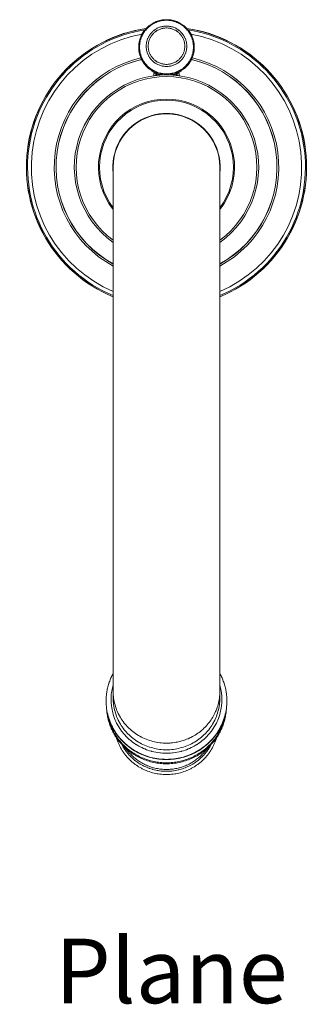
# Model space of a CAD drawing. Units: inches. Extents: x 1299 to 1886, y 4 to 569.
# Drawn here: x 1440 to 1492, y 4 to 180 of the extents above; entities that cross this region are included whole.
import ezdxf

# ---------------------------------------------------------------- set-up
doc = ezdxf.new("R2010")
doc.units = ezdxf.units.IN
doc.header["$MEASUREMENT"] = 0
doc.layers.add('Layer 1', color=7, linetype='Continuous')

msp = doc.modelspace()

# ---------------------------------------------------------------- linework, layer by layer
at = {"layer": 'Layer 1', "color": 7, "lineweight": 15}
for points in [[(1465.89, 179.84), (1465.68, 179.84), (1465.47, 179.82), (1465.4, 179.82), (1465.2, 179.79), (1465.13, 179.78), (1464.92, 179.75), (1464.86, 179.73), (1464.65, 179.69), (1464.45, 179.63), (1464.25, 179.57), (1464.05, 179.49), (1463.99, 179.47), (1463.93, 179.44), (1463.74, 179.36), (1463.55, 179.26), (1463.49, 179.23), (1463.31, 179.12), (1463.13, 179.01), (1462.96, 178.89), (1462.79, 178.77), (1462.74, 178.72), (1462.69, 178.68), (1462.53, 178.54), (1462.38, 178.4), (1462.33, 178.35), (1462.19, 178.2), (1462.05, 178.04), (1461.92, 177.88), (1461.8, 177.71), (1461.76, 177.65), (1461.73, 177.6), (1461.61, 177.42), (1461.51, 177.24), (1461.48, 177.18), (1461.39, 176.99), (1461.3, 176.8), (1461.23, 176.61), (1461.16, 176.41), (1461.14, 176.35), (1461.12, 176.28), (1461.06, 176.08), (1461.02, 175.88), (1460.98, 175.67), (1460.97, 175.61), (1460.95, 175.4), (1460.93, 175.19), (1460.92, 174.98), (1460.92, 174.91), (1460.92, 174.85), (1460.93, 174.64), (1460.95, 174.43), (1460.97, 174.23), (1460.98, 174.16), (1461.02, 173.95), (1461.06, 173.75), (1461.12, 173.55), (1461.14, 173.48), (1461.16, 173.42), (1461.22, 173.22), (1461.3, 173.03), (1461.38, 172.84), (1461.47, 172.65), (1461.51, 172.59), (1461.61, 172.41), (1461.72, 172.23), (1461.76, 172.17), (1461.79, 172.12), (1461.92, 171.95), (1462.05, 171.79), (1462.18, 171.63), (1462.32, 171.48), (1462.37, 171.43), (1462.52, 171.28), (1462.68, 171.14), (1462.73, 171.1), (1462.78, 171.06), (1462.95, 170.93), (1463.12, 170.81), (1463.3, 170.7), (1463.48, 170.59), (1463.54, 170.56), (1463.73, 170.47), (1463.92, 170.38), (1463.98, 170.35), (1464.04, 170.33), (1464.24, 170.26), (1464.44, 170.19), (1464.64, 170.13), (1464.84, 170.09), (1464.91, 170.07), (1465.12, 170.03), (1465.18, 170.03), (1465.39, 170), (1465.46, 169.99), (1465.67, 169.98), (1465.88, 169.97)], [(1465.89, 179.73), (1465.69, 179.73), (1465.48, 179.72), (1465.42, 179.71), (1465.22, 179.69), (1465.15, 179.68), (1464.95, 179.64), (1464.89, 179.63), (1464.69, 179.58), (1464.49, 179.53), (1464.3, 179.47), (1464.11, 179.4), (1464.05, 179.37), (1463.99, 179.34), (1463.8, 179.26), (1463.62, 179.17), (1463.56, 179.14), (1463.38, 179.04), (1463.21, 178.93), (1463.05, 178.81), (1462.89, 178.69), (1462.83, 178.65), (1462.78, 178.61), (1462.63, 178.47), (1462.48, 178.33), (1462.44, 178.29), (1462.3, 178.14), (1462.17, 177.99), (1462.04, 177.83), (1461.92, 177.66), (1461.88, 177.61), (1461.85, 177.55), (1461.74, 177.38), (1461.64, 177.21), (1461.61, 177.15), (1461.52, 176.97), (1461.44, 176.78), (1461.37, 176.59), (1461.3, 176.4), (1461.28, 176.34), (1461.26, 176.28), (1461.21, 176.08), (1461.16, 175.88), (1461.13, 175.69), (1461.12, 175.62), (1461.1, 175.42), (1461.08, 175.22), (1461.07, 175.02), (1461.07, 174.95), (1461.07, 174.89), (1461.08, 174.68), (1461.1, 174.48), (1461.12, 174.28), (1461.13, 174.22), (1461.16, 174.02), (1461.21, 173.82), (1461.26, 173.63), (1461.28, 173.56), (1461.3, 173.5), (1461.37, 173.31), (1461.44, 173.12), (1461.52, 172.94), (1461.61, 172.76), (1461.64, 172.7), (1461.74, 172.52), (1461.85, 172.35), (1461.88, 172.3), (1461.92, 172.24), (1462.04, 172.08), (1462.17, 171.92), (1462.3, 171.77), (1462.44, 171.62), (1462.48, 171.57), (1462.63, 171.43), (1462.78, 171.3), (1462.83, 171.26), (1462.89, 171.21), (1463.05, 171.09), (1463.21, 170.98), (1463.38, 170.87), (1463.56, 170.77), (1463.62, 170.74), (1463.8, 170.64), (1463.99, 170.56), (1464.05, 170.53), (1464.11, 170.51), (1464.3, 170.44), (1464.49, 170.38), (1464.69, 170.32), (1464.89, 170.27), (1464.95, 170.26), (1465.15, 170.23), (1465.22, 170.22), (1465.42, 170.19), (1465.48, 170.19), (1465.69, 170.17), (1465.89, 170.17)], [(1465.9, 169.97), (1466.11, 169.98), (1466.32, 169.99), (1466.39, 170), (1466.6, 170.03), (1466.66, 170.03), (1466.87, 170.07), (1466.94, 170.09), (1467.14, 170.13), (1467.34, 170.19), (1467.54, 170.26), (1467.74, 170.33), (1467.8, 170.35), (1467.86, 170.38), (1468.05, 170.47), (1468.24, 170.56), (1468.3, 170.59), (1468.48, 170.7), (1468.66, 170.81), (1468.83, 170.93), (1469, 171.06), (1469.05, 171.1), (1469.1, 171.14), (1469.26, 171.28), (1469.41, 171.43), (1469.46, 171.48), (1469.6, 171.63), (1469.74, 171.79), (1469.86, 171.95), (1469.99, 172.12), (1470.02, 172.17), (1470.06, 172.23), (1470.17, 172.41), (1470.27, 172.59), (1470.31, 172.65), (1470.4, 172.84), (1470.48, 173.03), (1470.56, 173.22), (1470.63, 173.42), (1470.65, 173.48), (1470.66, 173.55), (1470.72, 173.75), (1470.76, 173.95), (1470.8, 174.16), (1470.81, 174.23), (1470.83, 174.43), (1470.85, 174.64), (1470.86, 174.85), (1470.86, 174.91), (1470.86, 174.98), (1470.85, 175.19), (1470.83, 175.4), (1470.81, 175.61), (1470.8, 175.67), (1470.76, 175.88), (1470.72, 176.08), (1470.66, 176.28), (1470.64, 176.35), (1470.62, 176.41), (1470.55, 176.61), (1470.48, 176.8), (1470.39, 176.99), (1470.3, 177.18), (1470.27, 177.24), (1470.17, 177.42), (1470.05, 177.6), (1470.02, 177.65), (1469.98, 177.71), (1469.86, 177.88), (1469.73, 178.04), (1469.59, 178.2), (1469.45, 178.35), (1469.4, 178.4), (1469.25, 178.54), (1469.09, 178.68), (1469.04, 178.72), (1468.99, 178.77), (1468.82, 178.89), (1468.65, 179.01), (1468.47, 179.12), (1468.29, 179.23), (1468.23, 179.26), (1468.04, 179.36), (1467.85, 179.44), (1467.79, 179.47), (1467.73, 179.49), (1467.53, 179.57), (1467.33, 179.63), (1467.13, 179.69), (1466.92, 179.73), (1466.86, 179.75), (1466.65, 179.78), (1466.58, 179.79), (1466.38, 179.82), (1466.31, 179.82), (1466.1, 179.84), (1465.89, 179.84)], [(1465.89, 170.17), (1466.09, 170.17), (1466.3, 170.19), (1466.36, 170.19), (1466.56, 170.22), (1466.63, 170.23), (1466.83, 170.26), (1466.89, 170.27), (1467.09, 170.32), (1467.29, 170.38), (1467.48, 170.44), (1467.67, 170.51), (1467.73, 170.53), (1467.79, 170.56), (1467.98, 170.64), (1468.16, 170.74), (1468.22, 170.77), (1468.4, 170.87), (1468.57, 170.97), (1468.73, 171.09), (1468.9, 171.21), (1468.95, 171.26), (1469, 171.3), (1469.15, 171.43), (1469.3, 171.57), (1469.34, 171.62), (1469.48, 171.77), (1469.61, 171.92), (1469.74, 172.08), (1469.86, 172.24), (1469.9, 172.3), (1469.93, 172.35), (1470.04, 172.52), (1470.14, 172.7), (1470.17, 172.76), (1470.26, 172.94), (1470.34, 173.12), (1470.41, 173.31), (1470.48, 173.5), (1470.5, 173.56), (1470.52, 173.63), (1470.57, 173.82), (1470.62, 174.02), (1470.65, 174.22), (1470.66, 174.28), (1470.68, 174.48), (1470.7, 174.68), (1470.71, 174.89), (1470.71, 174.95), (1470.71, 175.02), (1470.7, 175.22), (1470.68, 175.42), (1470.66, 175.62), (1470.65, 175.69), (1470.62, 175.88), (1470.57, 176.08), (1470.52, 176.28), (1470.5, 176.34), (1470.48, 176.4), (1470.41, 176.59), (1470.34, 176.78), (1470.26, 176.97), (1470.17, 177.15), (1470.14, 177.21), (1470.04, 177.38), (1469.93, 177.55), (1469.9, 177.61), (1469.86, 177.66), (1469.74, 177.83), (1469.61, 177.99), (1469.48, 178.14), (1469.34, 178.29), (1469.3, 178.33), (1469.15, 178.47), (1469, 178.61), (1468.95, 178.65), (1468.9, 178.69), (1468.73, 178.81), (1468.57, 178.93), (1468.4, 179.04), (1468.22, 179.14), (1468.16, 179.17), (1467.98, 179.26), (1467.79, 179.34), (1467.73, 179.37), (1467.67, 179.4), (1467.48, 179.47), (1467.29, 179.53), (1467.09, 179.58), (1466.89, 179.63), (1466.83, 179.64), (1466.63, 179.68), (1466.56, 179.69), (1466.36, 179.71), (1466.3, 179.72), (1466.09, 179.73), (1465.89, 179.73)], [(1465.89, 178.7), (1465.74, 178.7), (1465.58, 178.69), (1465.43, 178.67), (1465.28, 178.65), (1465.18, 178.63), (1465.13, 178.62), (1464.98, 178.59), (1464.84, 178.55), (1464.69, 178.5), (1464.64, 178.48), (1464.5, 178.43), (1464.36, 178.36), (1464.22, 178.3), (1464.18, 178.27), (1464.14, 178.25), (1464, 178.17), (1463.87, 178.09), (1463.75, 178), (1463.71, 177.98), (1463.59, 177.88), (1463.47, 177.78), (1463.36, 177.68), (1463.32, 177.64), (1463.29, 177.61), (1463.18, 177.5), (1463.08, 177.38), (1463.05, 177.34), (1462.96, 177.22), (1462.87, 177.1), (1462.79, 176.97), (1462.71, 176.84), (1462.69, 176.79), (1462.67, 176.75), (1462.6, 176.62), (1462.54, 176.47), (1462.52, 176.43), (1462.46, 176.29), (1462.42, 176.14), (1462.38, 176), (1462.34, 175.85), (1462.33, 175.8), (1462.31, 175.7), (1462.29, 175.55), (1462.27, 175.4), (1462.26, 175.25), (1462.26, 175.1), (1462.26, 174.95), (1462.27, 174.79), (1462.29, 174.64), (1462.31, 174.49), (1462.33, 174.39), (1462.34, 174.35), (1462.38, 174.2), (1462.42, 174.05), (1462.46, 173.91), (1462.52, 173.76), (1462.54, 173.72), (1462.6, 173.58), (1462.67, 173.44), (1462.69, 173.4), (1462.71, 173.35), (1462.79, 173.22), (1462.87, 173.09), (1462.96, 172.97), (1463.05, 172.85), (1463.08, 172.81), (1463.18, 172.7), (1463.29, 172.58), (1463.32, 172.55), (1463.36, 172.52), (1463.47, 172.41), (1463.59, 172.31), (1463.71, 172.22), (1463.75, 172.19), (1463.87, 172.1), (1464, 172.02), (1464.14, 171.94), (1464.18, 171.92), (1464.22, 171.9), (1464.36, 171.83), (1464.5, 171.77), (1464.64, 171.71), (1464.69, 171.7), (1464.84, 171.65), (1464.98, 171.61), (1465.13, 171.57), (1465.18, 171.56), (1465.28, 171.55), (1465.43, 171.52), (1465.58, 171.51), (1465.74, 171.5), (1465.89, 171.49)], [(1465.89, 178.36), (1465.75, 178.36), (1465.62, 178.35), (1465.48, 178.34), (1465.34, 178.31), (1465.25, 178.3), (1465.21, 178.29), (1465.07, 178.26), (1464.94, 178.22), (1464.81, 178.18), (1464.77, 178.16), (1464.64, 178.11), (1464.51, 178.06), (1464.39, 178), (1464.35, 177.98), (1464.31, 177.96), (1464.19, 177.89), (1464.07, 177.81), (1463.96, 177.74), (1463.92, 177.71), (1463.82, 177.62), (1463.71, 177.53), (1463.61, 177.44), (1463.58, 177.41), (1463.55, 177.38), (1463.45, 177.28), (1463.36, 177.18), (1463.33, 177.14), (1463.25, 177.03), (1463.17, 176.92), (1463.1, 176.8), (1463.03, 176.68), (1463.01, 176.65), (1462.99, 176.61), (1462.92, 176.48), (1462.87, 176.36), (1462.85, 176.31), (1462.8, 176.19), (1462.76, 176.06), (1462.72, 175.93), (1462.69, 175.79), (1462.68, 175.75), (1462.67, 175.66), (1462.65, 175.52), (1462.63, 175.39), (1462.62, 175.25), (1462.62, 175.12), (1462.62, 174.98), (1462.63, 174.84), (1462.65, 174.71), (1462.67, 174.57), (1462.68, 174.48), (1462.69, 174.44), (1462.72, 174.31), (1462.76, 174.17), (1462.8, 174.04), (1462.85, 173.92), (1462.87, 173.87), (1462.92, 173.75), (1462.99, 173.62), (1463.01, 173.59), (1463.03, 173.55), (1463.1, 173.43), (1463.17, 173.31), (1463.25, 173.2), (1463.33, 173.09), (1463.36, 173.06), (1463.45, 172.95), (1463.55, 172.85), (1463.58, 172.82), (1463.61, 172.79), (1463.71, 172.7), (1463.82, 172.61), (1463.92, 172.52), (1463.96, 172.49), (1464.07, 172.42), (1464.19, 172.34), (1464.31, 172.27), (1464.35, 172.25), (1464.39, 172.23), (1464.51, 172.17), (1464.64, 172.12), (1464.77, 172.07), (1464.81, 172.05), (1464.94, 172.01), (1465.07, 171.97), (1465.21, 171.94), (1465.25, 171.93), (1465.34, 171.91), (1465.48, 171.9), (1465.62, 171.88), (1465.75, 171.87), (1465.89, 171.87)], [(1465.89, 171.49), (1466.04, 171.5), (1466.2, 171.51), (1466.35, 171.52), (1466.5, 171.55), (1466.6, 171.56), (1466.65, 171.57), (1466.8, 171.61), (1466.94, 171.65), (1467.09, 171.7), (1467.14, 171.71), (1467.28, 171.77), (1467.42, 171.83), (1467.56, 171.9), (1467.6, 171.92), (1467.64, 171.94), (1467.78, 172.02), (1467.91, 172.1), (1468.03, 172.19), (1468.07, 172.22), (1468.19, 172.31), (1468.31, 172.41), (1468.42, 172.52), (1468.46, 172.55), (1468.49, 172.58), (1468.6, 172.7), (1468.7, 172.81), (1468.73, 172.85), (1468.82, 172.97), (1468.91, 173.09), (1468.99, 173.22), (1469.07, 173.35), (1469.09, 173.4), (1469.11, 173.44), (1469.18, 173.58), (1469.24, 173.72), (1469.26, 173.76), (1469.32, 173.91), (1469.36, 174.05), (1469.4, 174.2), (1469.44, 174.35), (1469.45, 174.39), (1469.47, 174.49), (1469.49, 174.64), (1469.51, 174.79), (1469.52, 174.95), (1469.52, 175.1), (1469.52, 175.25), (1469.51, 175.4), (1469.49, 175.55), (1469.47, 175.7), (1469.45, 175.8), (1469.44, 175.85), (1469.4, 176), (1469.36, 176.14), (1469.32, 176.29), (1469.26, 176.43), (1469.24, 176.47), (1469.18, 176.62), (1469.11, 176.75), (1469.09, 176.79), (1469.07, 176.84), (1468.99, 176.97), (1468.91, 177.1), (1468.82, 177.22), (1468.73, 177.34), (1468.7, 177.38), (1468.6, 177.5), (1468.49, 177.61), (1468.46, 177.64), (1468.42, 177.68), (1468.31, 177.78), (1468.19, 177.88), (1468.07, 177.98), (1468.03, 178), (1467.91, 178.09), (1467.78, 178.17), (1467.64, 178.25), (1467.6, 178.27), (1467.56, 178.3), (1467.42, 178.36), (1467.28, 178.43), (1467.14, 178.48), (1467.09, 178.5), (1466.94, 178.55), (1466.8, 178.59), (1466.65, 178.62), (1466.6, 178.63), (1466.5, 178.65), (1466.35, 178.67), (1466.2, 178.69), (1466.04, 178.7), (1465.89, 178.7)], [(1465.89, 171.87), (1466.03, 171.87), (1466.17, 171.88), (1466.3, 171.9), (1466.44, 171.91), (1466.53, 171.93), (1466.57, 171.94), (1466.71, 171.97), (1466.84, 172.01), (1466.97, 172.05), (1467.01, 172.07), (1467.14, 172.12), (1467.27, 172.17), (1467.39, 172.23), (1467.43, 172.25), (1467.47, 172.27), (1467.59, 172.34), (1467.71, 172.42), (1467.82, 172.49), (1467.86, 172.52), (1467.96, 172.61), (1468.07, 172.7), (1468.17, 172.79), (1468.2, 172.82), (1468.23, 172.85), (1468.33, 172.95), (1468.42, 173.06), (1468.45, 173.09), (1468.53, 173.2), (1468.61, 173.31), (1468.68, 173.43), (1468.75, 173.55), (1468.77, 173.59), (1468.8, 173.62), (1468.86, 173.75), (1468.91, 173.87), (1468.93, 173.92), (1468.98, 174.04), (1469.02, 174.17), (1469.06, 174.31), (1469.09, 174.44), (1469.1, 174.48), (1469.11, 174.57), (1469.13, 174.71), (1469.15, 174.84), (1469.16, 174.98), (1469.16, 175.12), (1469.16, 175.25), (1469.15, 175.39), (1469.13, 175.52), (1469.11, 175.66), (1469.1, 175.75), (1469.09, 175.79), (1469.06, 175.93), (1469.02, 176.06), (1468.98, 176.19), (1468.93, 176.31), (1468.91, 176.36), (1468.86, 176.48), (1468.8, 176.61), (1468.77, 176.65), (1468.75, 176.68), (1468.68, 176.8), (1468.61, 176.92), (1468.53, 177.03), (1468.45, 177.14), (1468.42, 177.18), (1468.33, 177.28), (1468.23, 177.38), (1468.2, 177.41), (1468.17, 177.44), (1468.07, 177.53), (1467.96, 177.62), (1467.86, 177.71), (1467.82, 177.74), (1467.71, 177.81), (1467.59, 177.89), (1467.47, 177.96), (1467.43, 177.98), (1467.39, 178), (1467.27, 178.06), (1467.14, 178.11), (1467.01, 178.16), (1466.97, 178.18), (1466.84, 178.22), (1466.71, 178.26), (1466.57, 178.29), (1466.53, 178.3), (1466.44, 178.31), (1466.3, 178.34), (1466.17, 178.35), (1466.03, 178.36), (1465.89, 178.36)], [(1463.27, 170.72), (1463.32, 170.67), (1463.36, 170.64), (1463.42, 170.59), (1463.48, 170.55), (1463.54, 170.51), (1463.6, 170.47), (1463.66, 170.43), (1463.72, 170.39), (1463.78, 170.35), (1463.84, 170.31), (1463.9, 170.27), (1463.95, 170.25), (1463.99, 170.23), (1464.05, 170.19), (1464.12, 170.16), (1464.18, 170.13), (1464.25, 170.1), (1464.32, 170.07), (1464.36, 170.05), (1464.43, 170.03), (1464.5, 170), (1464.57, 169.98), (1464.64, 169.95), (1464.7, 169.93)], [(1467.07, 169.93), (1467.14, 169.95), (1467.21, 169.98), (1467.28, 170), (1467.35, 170.03), (1467.42, 170.05), (1467.46, 170.07), (1467.53, 170.1), (1467.6, 170.13), (1467.66, 170.16), (1467.73, 170.19), (1467.79, 170.23), (1467.83, 170.25), (1467.88, 170.27), (1467.94, 170.31), (1468, 170.35), (1468.06, 170.39), (1468.12, 170.43), (1468.18, 170.47), (1468.24, 170.51), (1468.3, 170.55), (1468.36, 170.59), (1468.42, 170.64), (1468.46, 170.67), (1468.51, 170.72)], [(1463.63, 169.82), (1463.62, 169.83), (1463.62, 169.85), (1463.61, 169.87), (1463.61, 169.88), (1463.61, 169.9), (1463.6, 169.92), (1463.6, 169.93), (1463.6, 169.95), (1463.6, 169.97), (1463.59, 169.99), (1463.59, 170.01), (1463.59, 170.02), (1463.6, 170.04), (1463.6, 170.06), (1463.6, 170.07), (1463.6, 170.09), (1463.61, 170.11), (1463.61, 170.13), (1463.61, 170.15), (1463.62, 170.16), (1463.63, 170.18), (1463.63, 170.2), (1463.64, 170.22), (1463.65, 170.23), (1463.66, 170.25), (1463.67, 170.27), (1463.68, 170.29), (1463.69, 170.31), (1463.7, 170.33), (1463.71, 170.35), (1463.73, 170.37), (1463.74, 170.38)], [(1463.9, 169.86), (1463.9, 169.87), (1463.91, 169.89), (1463.92, 169.9), (1463.92, 169.92), (1463.93, 169.93), (1463.94, 169.95), (1463.95, 169.96), (1463.96, 169.98), (1463.97, 169.99), (1463.98, 170), (1463.99, 170.02), (1464, 170.04), (1464.02, 170.05), (1464.03, 170.07), (1464.05, 170.08), (1464.06, 170.1), (1464.08, 170.11), (1464.1, 170.13), (1464.12, 170.15), (1464.13, 170.16)], [(1464.14, 170.16), (1464.14, 169.88)], [(1467.64, 170.16), (1467.64, 169.88)], [(1467.65, 170.16), (1467.66, 170.15), (1467.68, 170.13), (1467.7, 170.11), (1467.72, 170.1), (1467.74, 170.08), (1467.75, 170.07), (1467.76, 170.05), (1467.78, 170.04), (1467.79, 170.02), (1467.8, 170), (1467.81, 169.99), (1467.82, 169.98), (1467.83, 169.96), (1467.84, 169.95), (1467.85, 169.93), (1467.86, 169.92), (1467.86, 169.9), (1467.87, 169.89), (1467.88, 169.87), (1467.88, 169.86)], [(1468.04, 170.38), (1468.05, 170.37), (1468.07, 170.35), (1468.08, 170.33), (1468.09, 170.31), (1468.1, 170.29), (1468.11, 170.27), (1468.12, 170.25), (1468.13, 170.23), (1468.14, 170.22), (1468.15, 170.2), (1468.15, 170.18), (1468.16, 170.16), (1468.17, 170.15), (1468.17, 170.13), (1468.17, 170.11), (1468.18, 170.09), (1468.18, 170.07), (1468.18, 170.06), (1468.18, 170.04), (1468.19, 170.02), (1468.19, 170.01), (1468.19, 169.99), (1468.19, 169.97), (1468.18, 169.95), (1468.18, 169.93), (1468.18, 169.92), (1468.17, 169.9), (1468.17, 169.88), (1468.17, 169.87), (1468.16, 169.85), (1468.16, 169.83), (1468.15, 169.82)], [(1456.36, 153.5), (1456.36, 58.67)], [(1475.42, 153.5), (1475.42, 58.67)], [(1456.36, 63.09), (1456.33, 63.04), (1456.23, 62.86), (1456.14, 62.68), (1456.05, 62.49), (1455.97, 62.31), (1455.89, 62.12), (1455.81, 61.93), (1455.74, 61.74), (1455.67, 61.55), (1455.6, 61.36), (1455.59, 61.33), (1455.58, 61.3), (1455.52, 61.1), (1455.47, 60.91), (1455.41, 60.71), (1455.41, 60.68), (1455.36, 60.48), (1455.31, 60.28), (1455.27, 60.09), (1455.24, 59.89), (1455.2, 59.69), (1455.18, 59.49), (1455.17, 59.46), (1455.17, 59.39), (1455.14, 59.19), (1455.12, 58.99), (1455.11, 58.79), (1455.1, 58.58), (1455.09, 58.38), (1455.09, 58.18)], [(1476.69, 58.18), (1476.69, 58.38), (1476.68, 58.58), (1476.67, 58.79), (1476.66, 58.99), (1476.64, 59.19), (1476.61, 59.39), (1476.61, 59.46), (1476.6, 59.49), (1476.57, 59.69), (1476.54, 59.89), (1476.51, 60.09), (1476.47, 60.28), (1476.42, 60.48), (1476.37, 60.68), (1476.37, 60.71), (1476.31, 60.91), (1476.26, 61.1), (1476.2, 61.3), (1476.19, 61.33), (1476.18, 61.36), (1476.11, 61.55), (1476.04, 61.74), (1475.97, 61.93), (1475.89, 62.12), (1475.81, 62.31), (1475.73, 62.49), (1475.64, 62.68), (1475.55, 62.86), (1475.45, 63.04), (1475.42, 63.09)], [(1456.36, 61.03), (1456.3, 60.82), (1456.22, 60.49), (1456.17, 60.28), (1456.11, 59.95), (1456.06, 59.61), (1456.03, 59.4), (1456.01, 59.19), (1455.99, 58.85), (1455.98, 58.64), (1455.98, 58.3), (1455.99, 57.96), (1456.01, 57.74), (1456.04, 57.4), (1456.05, 57.32), (1456.09, 56.98), (1456.15, 56.65), (1456.22, 56.32), (1456.27, 56.11), (1456.36, 55.78), (1456.43, 55.58), (1456.54, 55.25), (1456.61, 55.05), (1456.74, 54.74), (1456.83, 54.54), (1456.98, 54.23), (1457.07, 54.04), (1457.24, 53.74), (1457.35, 53.56), (1457.53, 53.27), (1457.65, 53.09), (1457.85, 52.81), (1457.98, 52.64), (1458.2, 52.37), (1458.43, 52.11), (1458.67, 51.85), (1458.72, 51.8), (1458.97, 51.55), (1459.23, 51.32), (1459.5, 51.09), (1459.56, 51.05), (1459.84, 50.83), (1460.13, 50.62), (1460.42, 50.43), (1460.48, 50.39), (1460.78, 50.21), (1460.97, 50.1), (1461.28, 49.94), (1461.47, 49.84), (1461.8, 49.69), (1461.99, 49.61), (1462.32, 49.48), (1462.53, 49.41), (1462.86, 49.29), (1463.21, 49.2), (1463.27, 49.18), (1463.62, 49.09), (1463.97, 49.02), (1464.32, 48.96), (1464.68, 48.91), (1464.75, 48.9), (1464.82, 48.9), (1465.17, 48.86), (1465.53, 48.84), (1465.89, 48.84)], [(1465.89, 50.65), (1465.57, 50.65), (1465.28, 50.67), (1464.96, 50.69), (1464.67, 50.72), (1464.35, 50.77), (1464.03, 50.83), (1463.75, 50.88), (1463.43, 50.96), (1463.12, 51.05), (1462.85, 51.13), (1462.54, 51.24), (1462.24, 51.35), (1461.98, 51.46), (1461.69, 51.59), (1461.4, 51.74), (1461.14, 51.87), (1460.87, 52.03), (1460.6, 52.2), (1460.36, 52.36), (1460.1, 52.55), (1459.85, 52.74), (1459.62, 52.92), (1459.38, 53.13), (1459.15, 53.34), (1459.05, 53.45), (1458.83, 53.67), (1458.73, 53.78), (1458.53, 54.01), (1458.34, 54.24), (1458.15, 54.49), (1457.97, 54.74), (1457.81, 54.98), (1457.64, 55.25), (1457.49, 55.51), (1457.42, 55.64), (1457.28, 55.92), (1457.21, 56.05), (1457.09, 56.33), (1456.98, 56.6), (1456.87, 56.89), (1456.77, 57.18), (1456.69, 57.46), (1456.61, 57.76), (1456.55, 58.06), (1456.49, 58.36), (1456.47, 58.5), (1456.44, 58.64), (1456.41, 58.95), (1456.38, 59.26), (1456.37, 59.54), (1456.36, 59.85)], [(1465.89, 48.84), (1466.25, 48.84), (1466.61, 48.86), (1466.96, 48.9), (1467.03, 48.9), (1467.1, 48.91), (1467.46, 48.96), (1467.81, 49.02), (1468.16, 49.09), (1468.51, 49.18), (1468.57, 49.2), (1468.92, 49.29), (1469.25, 49.41), (1469.46, 49.48), (1469.79, 49.61), (1469.98, 49.69), (1470.31, 49.84), (1470.5, 49.94), (1470.81, 50.1), (1471, 50.21), (1471.3, 50.39), (1471.36, 50.43), (1471.65, 50.62), (1471.94, 50.83), (1472.22, 51.05), (1472.28, 51.09), (1472.55, 51.32), (1472.81, 51.55), (1473.06, 51.8), (1473.11, 51.85), (1473.35, 52.11), (1473.58, 52.37), (1473.8, 52.64), (1473.93, 52.81), (1474.13, 53.09), (1474.25, 53.27), (1474.43, 53.56), (1474.54, 53.74), (1474.71, 54.04), (1474.81, 54.23), (1474.95, 54.54), (1475.04, 54.74), (1475.17, 55.05), (1475.24, 55.25), (1475.35, 55.58), (1475.42, 55.78), (1475.51, 56.11), (1475.56, 56.32), (1475.63, 56.65), (1475.69, 56.98), (1475.73, 57.32), (1475.74, 57.4), (1475.77, 57.74), (1475.79, 57.96), (1475.8, 58.3), (1475.8, 58.64), (1475.79, 58.85), (1475.77, 59.19), (1475.75, 59.4), (1475.72, 59.61), (1475.67, 59.95), (1475.61, 60.28), (1475.56, 60.49), (1475.48, 60.82), (1475.42, 61.03)], [(1455.09, 58.18), (1455.09, 58.18)], [(1455.09, 58.18), (1455.1, 57.83), (1455.12, 57.48), (1455.15, 57.13), (1455.18, 56.82), (1455.24, 56.47), (1455.3, 56.13), (1455.38, 55.79), (1455.46, 55.45), (1455.56, 55.12), (1455.68, 54.79), (1455.8, 54.46), (1455.92, 54.17), (1456.06, 53.85), (1456.21, 53.53), (1456.38, 53.22), (1456.56, 52.91), (1456.75, 52.62), (1456.92, 52.36), (1457.12, 52.07), (1457.34, 51.79), (1457.56, 51.52), (1457.8, 51.25), (1458.04, 50.99), (1458.26, 50.77), (1458.52, 50.53), (1458.79, 50.29), (1459.07, 50.07), (1459.35, 49.85), (1459.65, 49.64), (1459.9, 49.48), (1460.2, 49.29), (1460.51, 49.1), (1460.83, 48.93), (1461.16, 48.77), (1461.49, 48.62), (1461.76, 48.51), (1462.1, 48.38), (1462.45, 48.26), (1462.79, 48.15), (1463.15, 48.06), (1463.43, 47.99), (1463.79, 47.92), (1464.15, 47.85), (1464.51, 47.8), (1464.87, 47.76), (1465.16, 47.74), (1465.52, 47.72), (1465.89, 47.72)], [(1455.09, 58.18), (1455.1, 57.83), (1455.12, 57.48), (1455.14, 57.16), (1455.19, 56.81), (1455.24, 56.49), (1455.3, 56.14), (1455.38, 55.81), (1455.46, 55.47), (1455.56, 55.15), (1455.67, 54.82), (1455.79, 54.49), (1455.91, 54.19), (1456.06, 53.87), (1456.21, 53.55), (1456.37, 53.26), (1456.54, 52.96), (1456.73, 52.66), (1456.91, 52.38), (1457.12, 52.1), (1457.33, 51.82), (1457.54, 51.56), (1457.78, 51.29), (1458.02, 51.04), (1458.25, 50.8), (1458.51, 50.56), (1458.79, 50.33), (1459.04, 50.12), (1459.33, 49.9), (1459.62, 49.69), (1459.89, 49.51), (1460.2, 49.32), (1460.51, 49.14), (1460.8, 48.98), (1461.12, 48.82), (1461.46, 48.67), (1461.76, 48.54), (1462.1, 48.41), (1462.44, 48.3), (1462.76, 48.2), (1463.07, 48.11), (1463.43, 48.02), (1463.78, 47.95), (1464.14, 47.89), (1464.51, 47.84), (1464.87, 47.8), (1465.16, 47.77), (1465.52, 47.76), (1465.89, 47.75)], [(1455.09, 58.18), (1455.1, 57.83), (1455.12, 57.5), (1455.14, 57.15), (1455.19, 56.81), (1455.24, 56.47), (1455.3, 56.14), (1455.38, 55.8), (1455.46, 55.48), (1455.56, 55.15), (1455.67, 54.82), (1455.79, 54.49), (1455.91, 54.18), (1456.06, 53.86), (1456.21, 53.55), (1456.37, 53.26), (1456.54, 52.95), (1456.73, 52.66), (1456.91, 52.38), (1457.12, 52.09), (1457.33, 51.81), (1457.54, 51.56), (1457.78, 51.29), (1458.02, 51.03), (1458.26, 50.8), (1458.52, 50.56), (1458.79, 50.32), (1459.04, 50.11), (1459.33, 49.89), (1459.62, 49.68), (1459.89, 49.5), (1460.2, 49.31), (1460.51, 49.13), (1460.8, 48.98), (1461.13, 48.82), (1461.46, 48.67), (1461.76, 48.54), (1462.1, 48.41), (1462.44, 48.29), (1462.76, 48.19), (1463.11, 48.1), (1463.46, 48.01), (1463.78, 47.95), (1464.15, 47.88), (1464.51, 47.83), (1464.83, 47.8), (1465.2, 47.77), (1465.52, 47.75), (1465.89, 47.75)], [(1465.89, 49.46), (1465.57, 49.47), (1465.28, 49.48), (1464.96, 49.51), (1464.67, 49.54), (1464.35, 49.59), (1464.03, 49.64), (1463.75, 49.7), (1463.43, 49.78), (1463.12, 49.86), (1462.85, 49.95), (1462.54, 50.05), (1462.24, 50.17), (1461.98, 50.28), (1461.69, 50.41), (1461.4, 50.55), (1461.14, 50.69), (1460.87, 50.85), (1460.6, 51.02), (1460.36, 51.18), (1460.1, 51.36), (1459.85, 51.55), (1459.62, 51.74), (1459.38, 51.95), (1459.15, 52.16), (1459.05, 52.26), (1458.83, 52.49), (1458.73, 52.59), (1458.53, 52.83), (1458.34, 53.05), (1458.15, 53.3), (1457.97, 53.56), (1457.81, 53.8), (1457.64, 54.06), (1457.49, 54.33), (1457.42, 54.46), (1457.28, 54.73), (1457.21, 54.86), (1457.09, 55.15), (1456.98, 55.41), (1456.87, 55.7), (1456.77, 56), (1456.69, 56.28), (1456.61, 56.57), (1456.55, 56.87), (1456.49, 57.18), (1456.47, 57.32), (1456.44, 57.46), (1456.41, 57.77), (1456.38, 58.07), (1456.37, 58.36), (1456.36, 58.67)], [(1475.34, 58.68), (1475.3, 58.39), (1475.25, 58.15), (1475.19, 57.86), (1475.12, 57.57), (1475.04, 57.29), (1474.97, 57.06), (1474.87, 56.78), (1474.76, 56.5), (1474.67, 56.28), (1474.55, 56.01), (1474.41, 55.74), (1474.3, 55.53), (1474.15, 55.27), (1474, 55.02), (1473.87, 54.82), (1473.69, 54.57), (1473.51, 54.33), (1473.36, 54.15), (1473.17, 53.91), (1472.97, 53.69), (1472.8, 53.52), (1472.59, 53.3), (1472.36, 53.1), (1472.18, 52.94), (1471.95, 52.75), (1471.71, 52.56), (1471.51, 52.42), (1471.26, 52.25), (1471, 52.08), (1470.8, 51.96), (1470.53, 51.81), (1470.25, 51.67), (1470.04, 51.57), (1469.76, 51.44), (1469.47, 51.33), (1469.25, 51.24), (1468.96, 51.14), (1468.66, 51.05), (1468.44, 50.98), (1468.13, 50.91), (1467.83, 50.84), (1467.6, 50.8), (1467.29, 50.75), (1466.98, 50.71), (1466.75, 50.69), (1466.52, 50.67), (1466.2, 50.65), (1465.89, 50.65)], [(1475.42, 58.67), (1475.41, 58.36), (1475.4, 58.07), (1475.37, 57.77), (1475.34, 57.46), (1475.31, 57.32), (1475.29, 57.18), (1475.23, 56.87), (1475.17, 56.57), (1475.09, 56.28), (1475.01, 56), (1474.91, 55.7), (1474.8, 55.41), (1474.69, 55.15), (1474.57, 54.86), (1474.5, 54.73), (1474.36, 54.46), (1474.29, 54.33), (1474.14, 54.06), (1473.97, 53.8), (1473.81, 53.56), (1473.63, 53.3), (1473.44, 53.05), (1473.26, 52.83), (1473.05, 52.59), (1472.95, 52.49), (1472.73, 52.26), (1472.63, 52.16), (1472.4, 51.95), (1472.16, 51.74), (1471.93, 51.55), (1471.68, 51.36), (1471.42, 51.18), (1471.18, 51.02), (1470.91, 50.85), (1470.64, 50.69), (1470.38, 50.55), (1470.1, 50.41), (1469.8, 50.28), (1469.54, 50.17), (1469.24, 50.05), (1468.93, 49.95), (1468.66, 49.86), (1468.35, 49.78), (1468.03, 49.7), (1467.75, 49.64), (1467.43, 49.59), (1467.11, 49.54), (1466.82, 49.51), (1466.5, 49.48), (1466.21, 49.47), (1465.89, 49.46)], [(1465.89, 47.72), (1466.26, 47.72), (1466.62, 47.74), (1466.91, 47.76), (1467.27, 47.8), (1467.63, 47.85), (1467.99, 47.92), (1468.35, 47.99), (1468.63, 48.06), (1468.99, 48.15), (1469.33, 48.26), (1469.68, 48.38), (1470.02, 48.51), (1470.29, 48.62), (1470.62, 48.77), (1470.95, 48.93), (1471.27, 49.1), (1471.58, 49.29), (1471.88, 49.48), (1472.13, 49.64), (1472.43, 49.85), (1472.71, 50.07), (1472.99, 50.29), (1473.26, 50.53), (1473.52, 50.77), (1473.74, 50.99), (1473.98, 51.25), (1474.22, 51.52), (1474.44, 51.79), (1474.66, 52.07), (1474.86, 52.36), (1475.04, 52.62), (1475.22, 52.91), (1475.4, 53.22), (1475.57, 53.53), (1475.72, 53.85), (1475.86, 54.17), (1475.98, 54.46), (1476.1, 54.79), (1476.22, 55.12), (1476.32, 55.45), (1476.4, 55.79), (1476.48, 56.13), (1476.54, 56.47), (1476.6, 56.82), (1476.63, 57.13), (1476.66, 57.48), (1476.68, 57.83), (1476.69, 58.18)], [(1465.89, 47.75), (1466.26, 47.76), (1466.62, 47.77), (1466.91, 47.8), (1467.27, 47.84), (1467.64, 47.89), (1468, 47.95), (1468.35, 48.02), (1468.71, 48.11), (1469.02, 48.2), (1469.34, 48.3), (1469.68, 48.41), (1470.02, 48.54), (1470.32, 48.67), (1470.66, 48.82), (1470.98, 48.98), (1471.27, 49.14), (1471.58, 49.32), (1471.89, 49.51), (1472.16, 49.69), (1472.45, 49.9), (1472.74, 50.12), (1473, 50.33), (1473.26, 50.56), (1473.53, 50.8), (1473.76, 51.04), (1474, 51.29), (1474.24, 51.56), (1474.45, 51.82), (1474.66, 52.1), (1474.87, 52.38), (1475.05, 52.66), (1475.24, 52.96), (1475.41, 53.26), (1475.57, 53.55), (1475.72, 53.87), (1475.87, 54.19), (1475.99, 54.49), (1476.11, 54.82), (1476.22, 55.15), (1476.32, 55.47), (1476.4, 55.81), (1476.48, 56.14), (1476.54, 56.49), (1476.59, 56.81), (1476.64, 57.16), (1476.66, 57.48), (1476.68, 57.83), (1476.69, 58.18)], [(1476.69, 58.18), (1476.69, 58.18)], [(1455.17, 56.92), (1455.18, 56.69), (1455.2, 56.45), (1455.22, 56.28), (1455.24, 56.04), (1455.28, 55.81), (1455.32, 55.58), (1455.36, 55.34), (1455.4, 55.18), (1455.45, 54.94), (1455.49, 54.78), (1455.55, 54.55), (1455.62, 54.32), (1455.7, 54.1), (1455.78, 53.87), (1455.86, 53.65), (1455.92, 53.49), (1456.02, 53.27), (1456.12, 53.06), (1456.22, 52.84), (1456.3, 52.69), (1456.41, 52.48), (1456.53, 52.27), (1456.65, 52.06), (1456.74, 51.92), (1456.87, 51.72), (1457, 51.52), (1457.14, 51.32), (1457.25, 51.19), (1457.4, 51), (1457.5, 50.86), (1457.66, 50.68), (1457.82, 50.5)], [(1465.89, 47.75), (1466.25, 47.75), (1466.61, 47.77), (1466.91, 47.79), (1467.05, 47.81), (1467.41, 47.85), (1467.56, 47.87), (1467.91, 47.93), (1468.27, 48), (1468.55, 48.07), (1468.9, 48.16), (1469.19, 48.24), (1469.53, 48.36), (1469.86, 48.48), (1470.14, 48.59), (1470.47, 48.73), (1470.79, 48.88), (1471.06, 49.02), (1471.37, 49.19), (1471.67, 49.37), (1471.93, 49.53), (1472.22, 49.73), (1472.51, 49.93), (1472.74, 50.12), (1473.02, 50.34), (1473.28, 50.57), (1473.5, 50.78), (1473.75, 51.02), (1473.99, 51.28), (1474.19, 51.5), (1474.41, 51.77), (1474.62, 52.04), (1474.8, 52.29), (1475, 52.57), (1475.18, 52.86), (1475.34, 53.12), (1475.5, 53.43), (1475.66, 53.73), (1475.79, 54), (1475.92, 54.32), (1476.05, 54.64), (1476.16, 54.97), (1476.25, 55.25), (1476.35, 55.58), (1476.42, 55.87), (1476.49, 56.2), (1476.55, 56.54), (1476.6, 56.88), (1476.64, 57.18), (1476.67, 57.52)], [(1473.96, 50.5), (1474.12, 50.68), (1474.28, 50.86), (1474.38, 51), (1474.53, 51.19), (1474.64, 51.32), (1474.77, 51.52), (1474.91, 51.72), (1475.04, 51.92), (1475.13, 52.06), (1475.25, 52.27), (1475.37, 52.48), (1475.48, 52.69), (1475.56, 52.84), (1475.66, 53.06), (1475.76, 53.27), (1475.86, 53.49), (1475.92, 53.65), (1476, 53.87), (1476.08, 54.1), (1476.16, 54.32), (1476.23, 54.55), (1476.29, 54.78), (1476.33, 54.94), (1476.38, 55.18), (1476.42, 55.34), (1476.46, 55.58), (1476.5, 55.81), (1476.54, 56.04), (1476.56, 56.28), (1476.58, 56.45), (1476.6, 56.69), (1476.61, 56.92)], [(1455.41, 55.66), (1455.45, 55.45), (1455.49, 55.24), (1455.54, 55.03), (1455.56, 54.96), (1455.61, 54.75), (1455.67, 54.55), (1455.74, 54.35), (1455.76, 54.28), (1455.83, 54.08), (1455.9, 53.88), (1455.93, 53.81), (1456.01, 53.61), (1456.09, 53.41), (1456.18, 53.22), (1456.27, 53.02), (1456.3, 52.96), (1456.4, 52.77), (1456.5, 52.58), (1456.61, 52.39), (1456.65, 52.33), (1456.76, 52.15), (1456.87, 51.96), (1456.99, 51.79), (1457.03, 51.72), (1457.16, 51.55), (1457.28, 51.37), (1457.41, 51.2), (1457.46, 51.15), (1457.6, 50.98), (1457.74, 50.82), (1457.88, 50.65), (1457.93, 50.6)], [(1473.86, 50.6), (1473.95, 50.71), (1474.1, 50.88), (1474.24, 51.04), (1474.37, 51.21), (1474.5, 51.38), (1474.63, 51.56), (1474.75, 51.73), (1474.87, 51.91), (1474.95, 52.04), (1475.07, 52.22), (1475.18, 52.4), (1475.28, 52.59), (1475.38, 52.78), (1475.48, 52.97), (1475.51, 53.04), (1475.61, 53.23), (1475.69, 53.43), (1475.78, 53.62), (1475.86, 53.82), (1475.88, 53.89), (1475.96, 54.09), (1476.02, 54.29), (1476.05, 54.36), (1476.11, 54.57), (1476.17, 54.77), (1476.22, 54.98), (1476.24, 55.05), (1476.29, 55.26), (1476.34, 55.47), (1476.37, 55.68)], [(1456.95, 51.59), (1457.04, 51.32), (1457.13, 51.06), (1457.19, 50.89), (1457.29, 50.63), (1457.41, 50.38), (1457.48, 50.22), (1457.61, 49.97), (1457.69, 49.82), (1457.83, 49.57), (1457.97, 49.33), (1458.13, 49.1), (1458.22, 48.96), (1458.39, 48.73), (1458.57, 48.5), (1458.67, 48.37), (1458.86, 48.16), (1459.05, 47.95), (1459.17, 47.82), (1459.37, 47.62), (1459.58, 47.43), (1459.71, 47.32), (1459.93, 47.13), (1460.16, 46.96), (1460.29, 46.85), (1460.53, 46.69), (1460.76, 46.53), (1460.91, 46.44), (1461.16, 46.29), (1461.41, 46.15), (1461.56, 46.07), (1461.82, 45.95), (1462.08, 45.83), (1462.24, 45.76), (1462.51, 45.66), (1462.78, 45.56), (1462.94, 45.5), (1463.22, 45.42), (1463.38, 45.37), (1463.66, 45.3), (1463.94, 45.24), (1464.23, 45.18), (1464.4, 45.15), (1464.68, 45.11), (1464.97, 45.08), (1465.02, 45.08), (1465.31, 45.05), (1465.6, 45.04), (1465.89, 45.04)], [(1465.89, 45.04), (1466.18, 45.04), (1466.47, 45.05), (1466.76, 45.08), (1466.81, 45.08), (1467.1, 45.11), (1467.39, 45.15), (1467.55, 45.18), (1467.84, 45.24), (1468.12, 45.3), (1468.4, 45.37), (1468.56, 45.42), (1468.84, 45.5), (1469, 45.56), (1469.27, 45.66), (1469.54, 45.76), (1469.7, 45.83), (1469.96, 45.95), (1470.22, 46.07), (1470.37, 46.15), (1470.62, 46.29), (1470.87, 46.44), (1471.02, 46.53), (1471.25, 46.69), (1471.49, 46.85), (1471.63, 46.96), (1471.85, 47.13), (1472.07, 47.32), (1472.2, 47.43), (1472.41, 47.62), (1472.61, 47.82), (1472.73, 47.95), (1472.92, 48.16), (1473.11, 48.37), (1473.22, 48.5), (1473.39, 48.73), (1473.55, 48.96), (1473.65, 49.1), (1473.81, 49.33), (1473.95, 49.57), (1474.09, 49.82), (1474.17, 49.97), (1474.3, 50.22), (1474.37, 50.38), (1474.49, 50.63), (1474.59, 50.89), (1474.65, 51.06), (1474.74, 51.32), (1474.83, 51.59)], [(1457.82, 50.5), (1457.82, 50.5)], [(1459.34, 48.81), (1457.82, 50.5)], [(1457.82, 50.5), (1458.01, 50.3), (1458.2, 50.1), (1458.39, 49.91), (1458.59, 49.73), (1458.62, 49.7), (1458.83, 49.53), (1459.04, 49.35), (1459.05, 49.34), (1459.26, 49.17), (1459.49, 49.01), (1459.5, 49), (1459.72, 48.84), (1459.95, 48.69), (1460.19, 48.55), (1460.42, 48.41), (1460.45, 48.39), (1460.69, 48.26), (1460.94, 48.13), (1461.18, 48.01), (1461.44, 47.9), (1461.46, 47.88), (1461.72, 47.78), (1461.98, 47.68), (1462.24, 47.58), (1462.5, 47.49), (1462.52, 47.48), (1462.79, 47.4), (1463.06, 47.33), (1463.33, 47.26), (1463.6, 47.2), (1463.62, 47.19), (1463.9, 47.14), (1464.17, 47.09), (1464.45, 47.05), (1464.47, 47.05), (1464.75, 47.02), (1465.03, 46.99), (1465.31, 46.97), (1465.33, 46.97), (1465.61, 46.96), (1465.89, 46.96)], [(1465.89, 45.62), (1465.63, 45.62), (1465.44, 45.63), (1465.18, 45.64), (1464.92, 45.67), (1464.66, 45.7), (1464.4, 45.74), (1464.22, 45.77), (1463.96, 45.82), (1463.71, 45.88), (1463.45, 45.95), (1463.36, 45.97), (1463.11, 46.05), (1462.87, 46.13), (1462.78, 46.16), (1462.53, 46.25), (1462.29, 46.35), (1462.21, 46.39), (1461.97, 46.5), (1461.74, 46.61), (1461.65, 46.65), (1461.43, 46.78), (1461.2, 46.9), (1461.12, 46.95), (1460.9, 47.09), (1460.69, 47.24), (1460.61, 47.29), (1460.4, 47.44), (1460.2, 47.6), (1460.12, 47.66), (1459.93, 47.83), (1459.74, 48), (1459.67, 48.06), (1459.48, 48.24), (1459.31, 48.42), (1459.24, 48.49), (1459.07, 48.68), (1458.91, 48.88), (1458.85, 48.95), (1458.69, 49.15), (1458.54, 49.36), (1458.48, 49.44), (1458.34, 49.65), (1458.21, 49.86), (1458.16, 49.94), (1458.03, 50.16), (1457.91, 50.39)], [(1457.93, 50.6), (1458.11, 50.4), (1458.3, 50.21), (1458.5, 50.03), (1458.7, 49.84), (1458.72, 49.83), (1458.92, 49.65), (1459.13, 49.48), (1459.14, 49.47), (1459.36, 49.3), (1459.37, 49.3), (1459.59, 49.14), (1459.81, 48.98), (1460.04, 48.83), (1460.27, 48.69), (1460.51, 48.55), (1460.53, 48.54), (1460.77, 48.41), (1461.01, 48.28), (1461.26, 48.17), (1461.5, 48.05), (1461.53, 48.04), (1461.78, 47.94), (1462.03, 47.84), (1462.29, 47.74), (1462.55, 47.66), (1462.57, 47.65), (1462.84, 47.57), (1463.1, 47.5), (1463.37, 47.43), (1463.64, 47.37), (1463.66, 47.37), (1463.93, 47.32), (1464.2, 47.27), (1464.48, 47.23), (1464.49, 47.23), (1464.77, 47.2), (1465.04, 47.17), (1465.32, 47.15), (1465.34, 47.15), (1465.61, 47.14), (1465.89, 47.14)], [(1465.89, 47.14), (1466.17, 47.14), (1466.44, 47.15), (1466.72, 47.17), (1466.99, 47.2), (1467.01, 47.2), (1467.03, 47.2), (1467.31, 47.23), (1467.58, 47.27), (1467.85, 47.32), (1468.12, 47.37), (1468.39, 47.43), (1468.66, 47.49), (1468.67, 47.5), (1468.68, 47.5), (1468.95, 47.57), (1469.21, 47.65), (1469.22, 47.66), (1469.48, 47.74), (1469.74, 47.84), (1469.75, 47.84), (1470.01, 47.94), (1470.26, 48.05), (1470.28, 48.05), (1470.53, 48.17), (1470.78, 48.29), (1471.02, 48.41), (1471.26, 48.54), (1471.27, 48.55), (1471.5, 48.69), (1471.74, 48.83), (1471.75, 48.84), (1471.97, 48.99), (1472.2, 49.14), (1472.21, 49.15), (1472.43, 49.31), (1472.64, 49.47), (1472.65, 49.48), (1472.86, 49.65), (1473.07, 49.83), (1473.08, 49.84), (1473.28, 50.02), (1473.47, 50.21), (1473.48, 50.22), (1473.67, 50.41), (1473.86, 50.6)], [(1465.89, 46.96), (1466.17, 46.96), (1466.45, 46.97), (1466.73, 46.99), (1467.01, 47.02), (1467.03, 47.02), (1467.05, 47.02), (1467.33, 47.05), (1467.61, 47.09), (1467.88, 47.14), (1468.16, 47.19), (1468.43, 47.25), (1468.7, 47.32), (1468.71, 47.33), (1468.72, 47.33), (1468.99, 47.4), (1469.26, 47.48), (1469.27, 47.49), (1469.54, 47.58), (1469.8, 47.67), (1469.81, 47.68), (1470.07, 47.78), (1470.32, 47.89), (1470.35, 47.9), (1470.6, 48.01), (1470.85, 48.13), (1471.1, 48.26), (1471.34, 48.4), (1471.35, 48.4), (1471.59, 48.54), (1471.82, 48.69), (1471.83, 48.7), (1472.06, 48.85), (1472.29, 49.01), (1472.3, 49.01), (1472.52, 49.18), (1472.74, 49.35), (1472.75, 49.36), (1472.96, 49.53), (1473.17, 49.71), (1473.18, 49.72), (1473.38, 49.91), (1473.58, 50.1), (1473.59, 50.11), (1473.78, 50.3), (1473.96, 50.5)], [(1473.86, 50.39), (1473.75, 50.16), (1473.62, 49.95), (1473.57, 49.86), (1473.44, 49.65), (1473.3, 49.44), (1473.24, 49.36), (1473.09, 49.15), (1472.93, 48.95), (1472.87, 48.88), (1472.71, 48.68), (1472.54, 48.5), (1472.47, 48.42), (1472.3, 48.24), (1472.11, 48.06), (1472.04, 48), (1471.85, 47.83), (1471.66, 47.66), (1471.58, 47.6), (1471.38, 47.44), (1471.17, 47.29), (1471.09, 47.24), (1470.88, 47.09), (1470.66, 46.96), (1470.58, 46.91), (1470.36, 46.78), (1470.13, 46.65), (1469.9, 46.54), (1469.72, 46.46), (1469.49, 46.35), (1469.25, 46.25), (1469, 46.16), (1468.76, 46.07), (1468.51, 46), (1468.33, 45.95), (1468.08, 45.88), (1467.98, 45.86), (1467.73, 45.8), (1467.47, 45.75), (1467.21, 45.71), (1467.12, 45.7), (1466.86, 45.67), (1466.67, 45.65), (1466.41, 45.63), (1466.15, 45.62), (1465.89, 45.62)], [(1472.44, 48.82), (1473.96, 50.5)], [(1465.89, 45.95), (1465.66, 45.95), (1465.44, 45.96), (1465.42, 45.96), (1465.19, 45.97), (1464.97, 45.99), (1464.74, 46.02), (1464.72, 46.02), (1464.5, 46.06), (1464.28, 46.09), (1464.05, 46.14), (1464.03, 46.14), (1463.81, 46.19), (1463.59, 46.24), (1463.38, 46.3), (1463.16, 46.37), (1463.14, 46.38), (1462.93, 46.45), (1462.71, 46.53), (1462.51, 46.61), (1462.3, 46.7), (1462.28, 46.7), (1462.07, 46.8), (1461.87, 46.9), (1461.67, 47), (1461.48, 47.11), (1461.46, 47.12), (1461.26, 47.23), (1461.07, 47.35), (1460.89, 47.47), (1460.7, 47.6), (1460.68, 47.62), (1460.51, 47.75), (1460.33, 47.89), (1460.16, 48.03), (1459.99, 48.17), (1459.97, 48.19), (1459.81, 48.34), (1459.65, 48.49), (1459.49, 48.65), (1459.34, 48.81)], [(1472.44, 48.82), (1472.29, 48.66), (1472.14, 48.5), (1471.98, 48.35), (1471.82, 48.2), (1471.8, 48.18), (1471.63, 48.03), (1471.46, 47.89), (1471.28, 47.76), (1471.1, 47.62), (1471.08, 47.61), (1470.9, 47.48), (1470.72, 47.36), (1470.53, 47.24), (1470.33, 47.12), (1470.31, 47.11), (1470.11, 47), (1469.92, 46.9), (1469.71, 46.8), (1469.69, 46.79), (1469.49, 46.7), (1469.28, 46.61), (1469.07, 46.53), (1468.86, 46.45), (1468.65, 46.38), (1468.63, 46.37), (1468.41, 46.31), (1468.19, 46.25), (1468.17, 46.24), (1467.95, 46.19), (1467.73, 46.14), (1467.51, 46.09), (1467.29, 46.06), (1467.06, 46.02), (1466.84, 46), (1466.82, 45.99), (1466.8, 45.99), (1466.57, 45.97), (1466.34, 45.96), (1466.12, 45.95), (1465.89, 45.95)]]:
    msp.add_lwpolyline(points, dxfattribs=at)
for points in [[(1462.28, 178.29), (1451.11, 176.66), (1442.41, 167.77), (1441.03, 156.57)], [(1462.25, 178.26), (1451.1, 176.62), (1442.43, 167.74), (1441.05, 156.56)], [(1462.06, 178.04), (1451.07, 176.32), (1442.56, 167.51), (1441.23, 156.46)], [(1469.5, 178.29), (1480.67, 176.67), (1489.37, 167.77), (1490.75, 156.57)], [(1469.53, 178.26), (1480.68, 176.62), (1489.35, 167.74), (1490.73, 156.56)], [(1469.72, 178.04), (1480.71, 176.32), (1489.22, 167.51), (1490.55, 156.46)], [(1461.53, 177.27), (1451.05, 175.35), (1443.07, 166.79), (1441.88, 156.21)], [(1470.25, 177.27), (1480.73, 175.35), (1488.71, 166.79), (1489.9, 156.21)], [(1461.3, 173.04), (1453.18, 171.14), (1447.09, 164.41), (1445.99, 156.15)], [(1461.43, 172.74), (1453.46, 170.9), (1447.45, 164.33), (1446.33, 156.22)], [(1461.44, 172.74), (1453.47, 170.89), (1447.46, 164.32), (1446.34, 156.22)], [(1461.44, 172.73), (1453.47, 170.89), (1447.47, 164.32), (1446.34, 156.22)], [(1470.34, 172.74), (1478.31, 170.89), (1484.32, 164.32), (1485.44, 156.22)], [(1470.34, 172.73), (1478.31, 170.89), (1484.31, 164.32), (1485.44, 156.22)], [(1470.35, 172.74), (1478.32, 170.9), (1484.33, 164.33), (1485.45, 156.22)], [(1470.48, 173.04), (1478.6, 171.14), (1484.69, 164.41), (1485.79, 156.15)], [(1450.19, 158.51), (1452.37, 165.34), (1458.72, 169.98), (1465.89, 169.98)], [(1450.53, 158.52), (1452.7, 165.17), (1458.9, 169.67), (1465.89, 169.67)], [(1465.89, 169.98), (1473.06, 169.98), (1479.41, 165.34), (1481.59, 158.51)], [(1465.89, 169.67), (1472.88, 169.67), (1479.09, 165.17), (1481.25, 158.52)], [(1457.63, 162.43), (1462.29, 166.75), (1469.49, 166.75), (1474.15, 162.43)], [(1457.82, 162.34), (1462.39, 166.52), (1469.39, 166.52), (1473.96, 162.34)], [(1460.78, 161.62), (1463.9, 163.59), (1467.88, 163.59), (1471, 161.62)], [(1456.36, 145.95), (1452.41, 150.93), (1452.96, 158.11), (1457.63, 162.43)], [(1456.36, 146.26), (1452.62, 151.19), (1453.25, 158.17), (1457.82, 162.34)], [(1465.89, 163.03), (1460.63, 163.03), (1456.36, 158.77), (1456.36, 153.5)], [(1475.42, 153.5), (1475.42, 158.77), (1471.15, 163.03), (1465.89, 163.03)], [(1473.96, 162.34), (1478.53, 158.17), (1479.16, 151.19), (1475.42, 146.26)], [(1474.15, 162.43), (1478.82, 158.11), (1479.37, 150.93), (1475.42, 145.95)], [(1456.36, 152.42), (1455.94, 156.08), (1457.66, 159.66), (1460.78, 161.62)], [(1471, 161.62), (1474.12, 159.66), (1475.84, 156.08), (1475.42, 152.42)], [(1456.36, 140.07), (1450.51, 144.21), (1448.02, 151.67), (1450.19, 158.51)], [(1456.36, 140.45), (1450.71, 144.58), (1448.36, 151.87), (1450.53, 158.52)], [(1481.25, 158.52), (1483.42, 151.87), (1481.07, 144.58), (1475.42, 140.45)], [(1481.59, 158.51), (1483.76, 151.67), (1481.27, 144.21), (1475.42, 140.07)], [(1441.03, 156.57), (1439.65, 145.37), (1445.93, 134.63), (1456.36, 130.34)], [(1441.05, 156.56), (1439.68, 145.38), (1445.95, 134.66), (1456.36, 130.37)], [(1490.75, 156.57), (1492.13, 145.37), (1485.85, 134.63), (1475.42, 130.34)], [(1490.73, 156.56), (1492.1, 145.38), (1485.83, 134.66), (1475.42, 130.37)], [(1441.23, 156.46), (1439.91, 145.42), (1446.09, 134.84), (1456.36, 130.57)], [(1441.88, 156.21), (1440.69, 145.62), (1446.57, 135.5), (1456.36, 131.3)], [(1445.99, 156.15), (1444.9, 147.88), (1449.02, 139.8), (1456.36, 135.84)], [(1446.33, 156.22), (1445.2, 148.12), (1449.19, 140.16), (1456.36, 136.21)], [(1446.34, 156.22), (1445.21, 148.12), (1449.2, 140.17), (1456.36, 136.22)], [(1446.34, 156.22), (1445.21, 148.12), (1449.2, 140.17), (1456.36, 136.22)], [(1490.55, 156.46), (1491.87, 145.42), (1485.69, 134.84), (1475.42, 130.57)], [(1485.45, 156.22), (1486.58, 148.12), (1482.59, 140.16), (1475.42, 136.21)], [(1485.44, 156.22), (1486.57, 148.12), (1482.58, 140.17), (1475.42, 136.22)], [(1485.44, 156.22), (1486.57, 148.12), (1482.58, 140.17), (1475.42, 136.22)], [(1489.9, 156.21), (1491.09, 145.62), (1485.21, 135.5), (1475.42, 131.3)], [(1485.79, 156.15), (1486.88, 147.88), (1482.76, 139.8), (1475.42, 135.84)], [(1475.42, 59.85), (1475.42, 59.47), (1475.39, 59.09), (1475.34, 58.71)], [(1475.34, 58.68), (1475.34, 58.69), (1475.34, 58.7), (1475.34, 58.71)], [(1476.67, 57.52), (1476.68, 57.74), (1476.69, 57.96), (1476.69, 58.18)]]:
    msp.add_open_spline(points, degree=3, dxfattribs=at)
for points in [[(1455.09, 58.18), (1455.09, 58.18), (1455.09, 58.18), (1455.09, 58.18), (1455.09, 58.18), (1455.09, 58.18), (1455.09, 58.18), (1455.09, 58.18), (1455.09, 58.18), (1455.09, 58.18), (1455.09, 58.18), (1455.09, 58.18), (1455.09, 58.18), (1455.09, 58.18), (1455.09, 58.18), (1455.09, 58.18), (1455.09, 58.18), (1455.09, 58.18), (1455.09, 58.18), (1455.09, 58.18), (1455.09, 58.18), (1455.09, 58.18), (1455.09, 58.18), (1455.09, 58.18), (1455.09, 58.18), (1455.09, 58.18), (1455.09, 58.18), (1455.09, 58.18), (1455.09, 58.18), (1455.09, 58.18), (1455.09, 58.18)], [(1476.69, 58.18), (1476.69, 58.18), (1476.69, 58.18), (1476.69, 58.18), (1476.69, 58.18), (1476.69, 58.18), (1476.69, 58.18), (1476.69, 58.18), (1476.69, 58.18), (1476.69, 58.18), (1476.69, 58.18), (1476.69, 58.18), (1476.69, 58.18), (1476.69, 58.18), (1476.69, 58.18), (1476.69, 58.18), (1476.69, 58.18), (1476.69, 58.18), (1476.69, 58.18), (1476.69, 58.18), (1476.69, 58.18), (1476.69, 58.18), (1476.69, 58.18), (1476.69, 58.18), (1476.69, 58.18), (1476.69, 58.18), (1476.69, 58.18), (1476.69, 58.18), (1476.69, 58.18), (1476.69, 58.18), (1476.69, 58.18)]]:
    msp.add_open_spline(points, degree=3, knots=[0, 0, 0, 0, 1, 1, 1, 2, 2, 2, 3, 3, 3, 4, 4, 4, 5, 5, 5, 6, 6, 6, 7, 7, 7, 8, 8, 8, 9, 9, 9, 10, 10, 10, 10], dxfattribs=at)

# ---------------------------------------------------------------- texts
at = {"layer": 'Layer 1', "color": 7, "insert": (1445.98, 4.21), "char_height": 11.5179, "attachment_point": 7}
msp.add_mtext('\\fArial|b0|i0|c0|p34;\\W1;Plane', dxfattribs=at)

doc.saveas('drawing.dxf')
